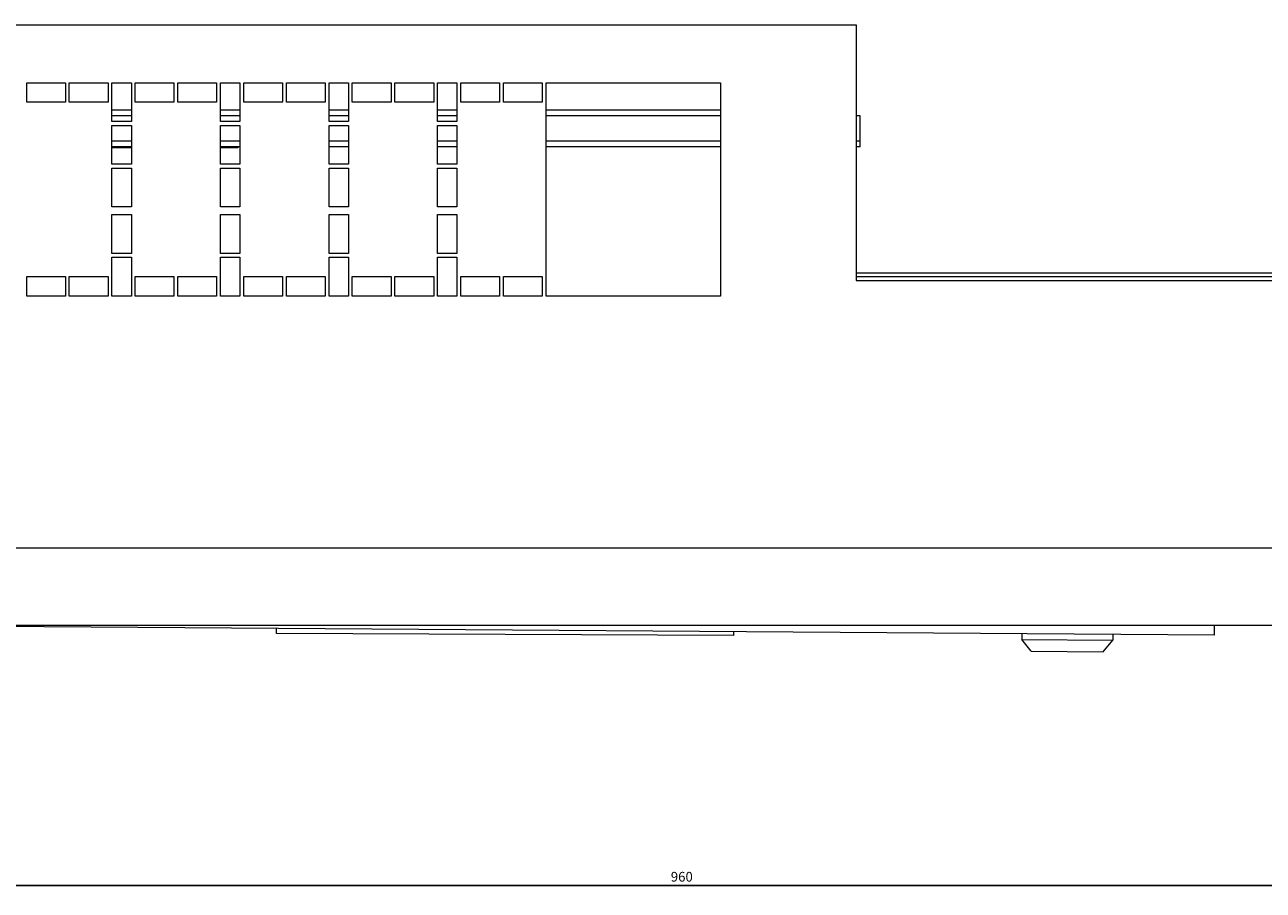
# Model space of a CAD drawing. Units: millimetres. Extents: x -432 to 855, y -907 to 481.
# Drawn here: x -121 to 198, y -907 to -684 of the extents above; entities that cross this region are included whole.
import ezdxf

# ---------------------------------------------------------------- set-up
doc = ezdxf.new("R2010")
doc.units = ezdxf.units.MM
doc.styles.get("Standard").update_dxf_attribs({"font": 'arial.ttf'})
doc.dimstyles.new('ISO-25', dxfattribs={"dimtxt": 2.5, "dimasz": 2.5, "dimexe": 1.25, "dimexo": 0.625, "dimtad": 1, "dimtxsty": 'Standard', "dimcen": 2.5, "dimadec": 0, "dimazin": 0, "dimtfac": 1, "dimtmove": 0, "dimatfit": 3, "dimfxl": 1, "dimarcsym": 0})

# ---------------------------------------------------------------- blocks, each defined once
blk = doc.blocks.new('A$C2BD06801')
at = {"color": 0, "linetype": 'Continuous', "lineweight": 0}
for p, q in [((-2536.16, 395.9), (-2162.16, 395.9)), ((-2162.16, 395.9), (-2162.16, 329.9)), ((-2376.16, 375.9), (-2376.16, 380.9)), ((-2376.16, 380.9), (-2366.16, 380.9)), ((-2366.16, 380.9), (-2366.16, 375.9)), ((-2365.16, 375.9), (-2365.16, 380.9)), ((-2365.16, 380.9), (-2355.16, 380.9)), ((-2355.16, 380.9), (-2355.16, 375.9)), ((-2354.16, 370.9), (-2354.16, 380.9)), ((-2354.16, 380.9), (-2349.16, 380.9)), ((-2349.16, 380.9), (-2349.16, 370.9)), ((-2348.16, 375.9), (-2348.16, 380.9)), ((-2348.16, 380.9), (-2338.16, 380.9)), ((-2338.16, 380.9), (-2338.16, 375.9)), ((-2337.16, 375.9), (-2337.16, 380.9)), ((-2337.16, 380.9), (-2327.16, 380.9)), ((-2327.16, 380.9), (-2327.16, 375.9)), ((-2326.16, 370.9), (-2326.16, 380.9)), ((-2326.16, 380.9), (-2321.16, 380.9)), ((-2321.16, 380.9), (-2321.16, 370.9)), ((-2320.16, 375.9), (-2320.16, 380.9)), ((-2320.16, 380.9), (-2310.16, 380.9)), ((-2310.16, 380.9), (-2310.16, 375.9)), ((-2309.16, 375.9), (-2309.16, 380.9)), ((-2309.16, 380.9), (-2299.16, 380.9)), ((-2299.16, 380.9), (-2299.16, 375.9)), ((-2298.16, 370.9), (-2298.16, 380.9)), ((-2298.16, 380.9), (-2293.16, 380.9)), ((-2293.16, 380.9), (-2293.16, 370.9)), ((-2292.16, 375.9), (-2292.16, 380.9)), ((-2292.16, 380.9), (-2282.16, 380.9)), ((-2282.16, 380.9), (-2282.16, 375.9)), ((-2281.16, 375.9), (-2281.16, 380.9)), ((-2281.16, 380.9), (-2271.16, 380.9)), ((-2271.16, 380.9), (-2271.16, 375.9)), ((-2270.16, 370.9), (-2270.16, 380.9)), ((-2270.16, 380.9), (-2265.16, 380.9)), ((-2265.16, 380.9), (-2265.16, 370.9)), ((-2264.16, 375.9), (-2264.16, 380.9)), ((-2264.16, 380.9), (-2254.16, 380.9)), ((-2254.16, 380.9), (-2254.16, 375.9)), ((-2253.16, 375.9), (-2253.16, 380.9)), ((-2253.16, 380.9), (-2243.16, 380.9)), ((-2243.16, 380.9), (-2243.16, 375.9)), ((-2242.16, 325.9), (-2242.16, 380.9)), ((-2242.16, 380.9), (-2197.16, 380.9)), ((-2197.16, 380.9), (-2197.16, 325.9)), ((-2366.16, 375.9), (-2376.16, 375.9)), ((-2355.16, 375.9), (-2365.16, 375.9)), ((-2349.16, 373.9), (-2354.16, 373.9)), ((-2338.16, 375.9), (-2348.16, 375.9)), ((-2327.16, 375.9), (-2337.16, 375.9)), ((-2321.16, 373.9), (-2326.16, 373.9)), ((-2310.16, 375.9), (-2320.16, 375.9)), ((-2299.16, 375.9), (-2309.16, 375.9)), ((-2293.16, 373.9), (-2298.16, 373.9)), ((-2282.16, 375.9), (-2292.16, 375.9)), ((-2271.16, 375.9), (-2281.16, 375.9)), ((-2265.16, 373.9), (-2270.16, 373.9)), ((-2254.16, 375.9), (-2264.16, 375.9)), ((-2243.16, 375.9), (-2253.16, 375.9)), ((-2197.16, 373.9), (-2242.16, 373.9)), ((-2349.16, 372.4), (-2354.16, 372.4)), ((-2349.16, 370.9), (-2354.16, 370.9)), ((-2321.16, 372.4), (-2326.16, 372.4)), ((-2321.16, 370.9), (-2326.16, 370.9)), ((-2293.16, 372.4), (-2298.16, 372.4)), ((-2293.16, 370.9), (-2298.16, 370.9)), ((-2265.16, 372.4), (-2270.16, 372.4)), ((-2265.16, 370.9), (-2270.16, 370.9)), ((-2197.16, 372.4), (-2242.16, 372.4)), ((-2161.16, 372.4), (-2162.16, 372.4)), ((-2161.16, 365.9), (-2161.16, 372.4)), ((-2354.16, 359.9), (-2354.16, 369.9)), ((-2354.16, 369.9), (-2349.16, 369.9)), ((-2349.16, 369.9), (-2349.16, 359.9)), ((-2326.16, 359.9), (-2326.16, 369.9)), ((-2326.16, 369.9), (-2321.16, 369.9)), ((-2321.16, 369.9), (-2321.16, 359.9)), ((-2298.16, 359.9), (-2298.16, 369.9)), ((-2298.16, 369.9), (-2293.16, 369.9)), ((-2293.16, 369.9), (-2293.16, 359.9)), ((-2270.16, 359.9), (-2270.16, 369.9)), ((-2270.16, 369.9), (-2265.16, 369.9)), ((-2265.16, 369.9), (-2265.16, 359.9)), ((-2349.16, 365.9), (-2354.16, 365.9)), ((-2349.16, 364.4), (-2354.16, 364.4)), ((-2321.16, 365.9), (-2326.16, 365.9)), ((-2321.16, 364.4), (-2326.16, 364.4)), ((-2321.66, 364.4), (-2321.66, 364.1)), ((-2293.16, 365.9), (-2298.16, 365.9)), ((-2293.16, 364.4), (-2298.16, 364.4)), ((-2265.16, 365.9), (-2270.16, 365.9)), ((-2265.16, 364.4), (-2270.16, 364.4)), ((-2197.16, 365.9), (-2242.16, 365.9)), ((-2197.16, 364.4), (-2242.16, 364.4)), ((-2161.16, 365.9), (-2162.16, 365.9)), ((-2161.16, 364.4), (-2162.16, 364.4)), ((-2161.16, 364.4), (-2161.16, 365.9)), ((-2349.16, 364.1), (-2354.16, 364.1)), ((-2321.66, 364.1), (-2326.16, 364.1)), ((-2349.16, 359.9), (-2354.16, 359.9)), ((-2354.16, 348.9), (-2354.16, 358.9)), ((-2354.16, 358.9), (-2349.16, 358.9)), ((-2349.16, 358.9), (-2349.16, 348.9)), ((-2321.16, 359.9), (-2326.16, 359.9)), ((-2326.16, 348.9), (-2326.16, 358.9)), ((-2326.16, 358.9), (-2321.16, 358.9)), ((-2321.16, 358.9), (-2321.16, 348.9)), ((-2293.16, 359.9), (-2298.16, 359.9)), ((-2298.16, 348.9), (-2298.16, 358.9)), ((-2298.16, 358.9), (-2293.16, 358.9)), ((-2293.16, 358.9), (-2293.16, 348.9)), ((-2265.16, 359.9), (-2270.16, 359.9)), ((-2270.16, 348.9), (-2270.16, 358.9)), ((-2270.16, 358.9), (-2265.16, 358.9)), ((-2265.16, 358.9), (-2265.16, 348.9)), ((-2349.16, 348.9), (-2354.16, 348.9)), ((-2321.16, 348.9), (-2326.16, 348.9)), ((-2293.16, 348.9), (-2298.16, 348.9)), ((-2265.16, 348.9), (-2270.16, 348.9)), ((-2354.16, 336.9), (-2354.16, 346.9)), ((-2354.16, 346.9), (-2349.16, 346.9)), ((-2349.16, 346.9), (-2349.16, 336.9)), ((-2326.16, 336.9), (-2326.16, 346.9)), ((-2326.16, 346.9), (-2321.16, 346.9)), ((-2321.16, 346.9), (-2321.16, 336.9)), ((-2298.16, 336.9), (-2298.16, 346.9)), ((-2298.16, 346.9), (-2293.16, 346.9)), ((-2293.16, 346.9), (-2293.16, 336.9)), ((-2270.16, 336.9), (-2270.16, 346.9)), ((-2270.16, 346.9), (-2265.16, 346.9)), ((-2265.16, 346.9), (-2265.16, 336.9)), ((-2349.16, 336.9), (-2354.16, 336.9)), ((-2354.16, 325.9), (-2354.16, 335.9)), ((-2354.16, 335.9), (-2349.16, 335.9)), ((-2349.16, 335.9), (-2349.16, 325.9)), ((-2321.16, 336.9), (-2326.16, 336.9)), ((-2326.16, 325.9), (-2326.16, 335.9)), ((-2326.16, 335.9), (-2321.16, 335.9)), ((-2321.16, 335.9), (-2321.16, 325.9)), ((-2293.16, 336.9), (-2298.16, 336.9)), ((-2298.16, 325.9), (-2298.16, 335.9)), ((-2298.16, 335.9), (-2293.16, 335.9)), ((-2293.16, 335.9), (-2293.16, 325.9)), ((-2265.16, 336.9), (-2270.16, 336.9)), ((-2270.16, 325.9), (-2270.16, 335.9)), ((-2270.16, 335.9), (-2265.16, 335.9)), ((-2265.16, 335.9), (-2265.16, 325.9)), ((-2376.16, 325.9), (-2376.16, 330.9)), ((-2376.16, 330.9), (-2366.16, 330.9)), ((-2366.16, 330.9), (-2366.16, 325.9)), ((-2365.16, 325.9), (-2365.16, 330.9)), ((-2365.16, 330.9), (-2355.16, 330.9)), ((-2355.16, 330.9), (-2355.16, 325.9)), ((-2348.16, 325.9), (-2348.16, 330.9)), ((-2348.16, 330.9), (-2338.16, 330.9)), ((-2338.16, 330.9), (-2338.16, 325.9)), ((-2337.16, 325.9), (-2337.16, 330.9)), ((-2337.16, 330.9), (-2327.16, 330.9)), ((-2327.16, 330.9), (-2327.16, 325.9)), ((-2320.16, 325.9), (-2320.16, 330.9)), ((-2320.16, 330.9), (-2310.16, 330.9)), ((-2310.16, 330.9), (-2310.16, 325.9)), ((-2309.16, 325.9), (-2309.16, 330.9)), ((-2309.16, 330.9), (-2299.16, 330.9)), ((-2299.16, 330.9), (-2299.16, 325.9)), ((-2292.16, 325.9), (-2292.16, 330.9)), ((-2292.16, 330.9), (-2282.16, 330.9)), ((-2282.16, 330.9), (-2282.16, 325.9)), ((-2281.16, 325.9), (-2281.16, 330.9)), ((-2281.16, 330.9), (-2271.16, 330.9)), ((-2271.16, 330.9), (-2271.16, 325.9)), ((-2264.16, 325.9), (-2264.16, 330.9)), ((-2264.16, 330.9), (-2254.16, 330.9)), ((-2254.16, 330.9), (-2254.16, 325.9)), ((-2253.16, 325.9), (-2253.16, 330.9)), ((-2253.16, 330.9), (-2243.16, 330.9)), ((-2243.16, 330.9), (-2243.16, 325.9)), ((-2162.16, 331.9), (-2048.16, 331.9)), ((-2162.16, 330.9), (-2048.16, 330.9)), ((-2162.16, 329.9), (-2048.16, 329.9)), ((-2366.16, 325.9), (-2376.16, 325.9)), ((-2355.16, 325.9), (-2365.16, 325.9)), ((-2349.16, 325.9), (-2354.16, 325.9)), ((-2338.16, 325.9), (-2348.16, 325.9)), ((-2327.16, 325.9), (-2337.16, 325.9)), ((-2321.16, 325.9), (-2326.16, 325.9)), ((-2310.16, 325.9), (-2320.16, 325.9)), ((-2299.16, 325.9), (-2309.16, 325.9)), ((-2293.16, 325.9), (-2298.16, 325.9)), ((-2282.16, 325.9), (-2292.16, 325.9)), ((-2271.16, 325.9), (-2281.16, 325.9)), ((-2265.16, 325.9), (-2270.16, 325.9)), ((-2254.16, 325.9), (-2264.16, 325.9)), ((-2243.16, 325.9), (-2253.16, 325.9)), ((-2197.16, 325.9), (-2242.16, 325.9)), ((-2687.16, 260.9), (-1727.16, 260.9)), ((-1727.16, 240.9), (-2687.16, 240.9)), ((-2069.71, 238.4), (-2419.61, 240.9)), ((-2311.7, 238.85), (-2311.69, 240.13)), ((-2069.71, 238.4), (-2069.7, 240.9)), ((-2069.69, 239.67), (-2069.7, 239.67)), ((-2069.69, 239.67), (-2069.69, 240.9)), ((-2193.7, 238.28), (-2311.7, 238.85)), ((-2193.7, 238.28), (-2193.69, 239.28)), ((-2119.46, 238.75), (-2119.47, 237.25)), ((-2119.47, 237.25), (-2095.97, 237.09)), ((-2116.99, 234.24), (-2119.47, 237.25)), ((-2098.49, 234.1), (-2095.97, 237.09)), ((-2095.96, 238.59), (-2095.97, 237.09)), ((-2095.96, 238.3), (-2095.95, 238.3)), ((-2095.96, 238.28), (-2095.95, 238.3)), ((-2095.95, 238.59), (-2095.95, 238.3)), ((-2116.99, 234.24), (-2098.49, 234.1))]:
    blk.add_line(p, q, dxfattribs=at)
blk = doc.blocks.new('*D8')
at = {"color": 0, "lineweight": -2, "transparency": 16777216}
for p, q in [((-431.9, -839.34), (-431.9, -907.06)), ((528.1, -839.34), (528.1, -907.06)), ((-429.4, -905.81), (525.6, -905.81))]:
    blk.add_line(p, q, dxfattribs=at)
at = {"color": 0, "transparency": 16777216}
for points in [[(-429.4, -905.39), (-429.4, -906.22), (-431.9, -905.81)], [(525.6, -905.39), (525.6, -906.22), (528.1, -905.81)]]:
    blk.add_solid(points, dxfattribs=at)
at = {"layer": 'Defpoints', "color": 0, "transparency": 16777216}
for p in [(-431.9, -838.72), (528.1, -838.72), (528.1, -905.81)]:
    blk.add_point(p, dxfattribs=at)
at = {"color": 0, "transparency": 16777216, "insert": (48.1, -903.9), "char_height": 2.5, "attachment_point": 5}
blk.add_mtext('960', dxfattribs=at)

msp = doc.modelspace()

# ---------------------------------------------------------------- block references
msp.add_blockref('A$C2BD06801', (2255.253, -1079.613))

# ---------------------------------------------------------------- dimensions: what is measured, and where the dimension line sits
at = {"color": 8}
dim = msp.add_linear_dim(base=(528.098, -905.805), p1=(-431.902, -838.717), p2=(528.098, -838.717), dimstyle='ISO-25', dxfattribs=at)
dim.commit()
dim.dimension.update_dxf_attribs({"geometry": '*D8', "text_midpoint": (48.098, -903.904)})

doc.saveas('drawing.dxf')
